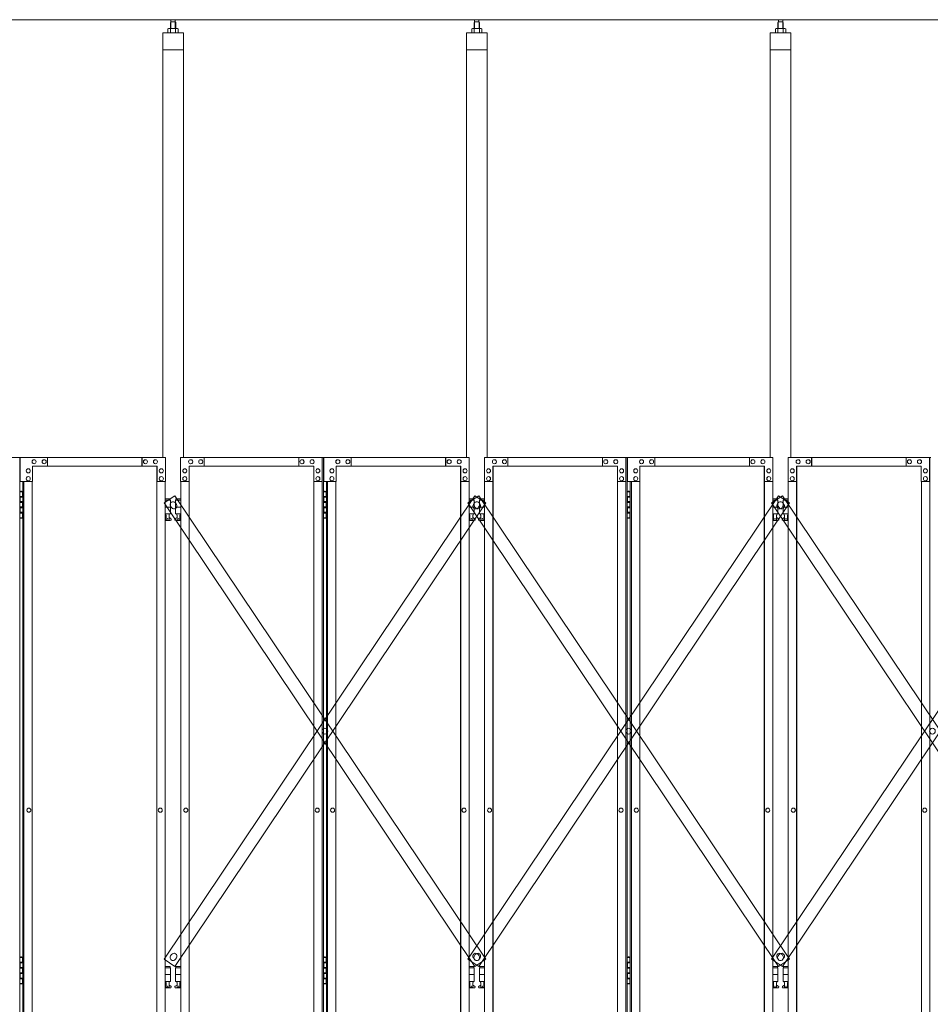
# Model space of a CAD drawing. Units: millimetres. Extents: x 4177 to 33146, y 470 to 10471.
# Drawn here: x 10669 to 13330, y 3728 to 6603 of the extents above; entities that cross this region are included whole.
import ezdxf

# ---------------------------------------------------------------- set-up
doc = ezdxf.new("R2010")
doc.units = ezdxf.units.MM
doc.layers.add('実線', color=3, linetype='Continuous', lineweight=18)
doc.layers.add('細線', color=4, linetype='Continuous', lineweight=9)

msp = doc.modelspace()

# ---------------------------------------------------------------- linework, layer by layer
at = {"layer": '実線'}
for p, q in [((14457, 6603), (10200, 6603)), ((11110.9, 6596.6), (11109.5, 6595.1)), ((11109.5, 6595.1), (11109.5, 6577.6)), ((11123.9, 6596.6), (11110.9, 6596.6)), ((11111.1, 6596.6), (11111.1, 6603)), ((11123.6, 6596.6), (11123.6, 6603)), ((11123.9, 6596.6), (11125.3, 6595.1)), ((11125.3, 6595.1), (11125.3, 6577.6)), ((11998.3, 6596.6), (11996.9, 6595.1)), ((11996.9, 6595.1), (11996.9, 6577.6)), ((12011.3, 6596.6), (11998.3, 6596.6)), ((11998.5, 6596.6), (11998.5, 6603)), ((12011, 6596.6), (12011, 6603)), ((12011.3, 6596.6), (12012.7, 6595.1)), ((12012.7, 6595.1), (12012.7, 6577.6)), ((12885.7, 6596.6), (12884.3, 6595.1)), ((12884.3, 6595.1), (12884.3, 6577.6)), ((12898.7, 6596.6), (12885.7, 6596.6)), ((12886, 6596.6), (12886, 6603)), ((12898.5, 6596.6), (12898.5, 6603)), ((12898.7, 6596.6), (12900.1, 6595.1)), ((12900.1, 6595.1), (12900.1, 6577.6)), ((11087.4, 6564.6), (11087.4, 5324.6)), ((11147.4, 6564.6), (11087.4, 6564.6)), ((11104.4, 6577.6), (11102.4, 6576.4)), ((11102.4, 6576.4), (11102.4, 6564.6)), ((11130.4, 6577.6), (11104.4, 6577.6)), ((11106.8, 6577.6), (11106.1, 6577.6)), ((11107.4, 6577.5), (11106.8, 6577.6)), ((11108, 6577.4), (11107.4, 6577.5)), ((11108.6, 6577.3), (11108, 6577.4)), ((11109, 6577.2), (11108.6, 6577.3)), ((11109.4, 6577), (11109, 6577.2)), ((11109.7, 6576.8), (11109.4, 6577)), ((11109.8, 6576.6), (11109.7, 6576.8)), ((11109.9, 6576.4), (11109.8, 6576.6)), ((11110, 6576.6), (11109.9, 6576.4)), ((11109.9, 6576.4), (11109.9, 6576.4)), ((11109.9, 6576.4), (11109.9, 6576.4)), ((11109.9, 6576.4), (11109.9, 6564.6)), ((11110.3, 6576.8), (11110, 6576.6)), ((11110.9, 6577), (11110.3, 6576.8)), ((11111.7, 6577.2), (11110.9, 6577)), ((11112.6, 6577.3), (11111.7, 6577.2)), ((11113.6, 6577.4), (11112.6, 6577.3)), ((11114.8, 6577.5), (11113.6, 6577.4)), ((11116.1, 6577.6), (11114.8, 6577.5)), ((11117.4, 6577.6), (11116.1, 6577.6)), ((11118.7, 6577.6), (11117.4, 6577.6)), ((11120, 6577.5), (11118.7, 6577.6)), ((11121.2, 6577.4), (11120, 6577.5)), ((11122.2, 6577.3), (11121.2, 6577.4)), ((11123.1, 6577.2), (11122.2, 6577.3)), ((11123.9, 6577), (11123.1, 6577.2)), ((11124.5, 6576.8), (11123.9, 6577)), ((11124.8, 6576.6), (11124.5, 6576.8)), ((11124.9, 6576.4), (11124.8, 6576.6)), ((11125, 6576.6), (11124.9, 6576.4)), ((11124.9, 6576.4), (11124.9, 6576.4)), ((11124.9, 6576.4), (11124.9, 6564.6)), ((11125.1, 6576.8), (11125, 6576.6)), ((11125.4, 6577), (11125.1, 6576.8)), ((11125.8, 6577.2), (11125.4, 6577)), ((11126.2, 6577.3), (11125.8, 6577.2)), ((11126.8, 6577.4), (11126.2, 6577.3)), ((11127.4, 6577.5), (11126.8, 6577.4)), ((11128, 6577.6), (11127.4, 6577.5)), ((11128.7, 6577.6), (11128, 6577.6)), ((11128.7, 6577.6), (11128.7, 6577.6)), ((11130.4, 6577.6), (11132.4, 6576.4)), ((11132.4, 6576.4), (11132.4, 6564.6)), ((11147.4, 5324.6), (11147.4, 6564.6)), ((11974.8, 6564.6), (11974.8, 5324.6)), ((12034.8, 6564.6), (11974.8, 6564.6)), ((11991.8, 6577.6), (11989.8, 6576.4)), ((11989.8, 6576.4), (11989.8, 6564.6)), ((12017.8, 6577.6), (11991.8, 6577.6)), ((11994.2, 6577.6), (11993.5, 6577.6)), ((11994.8, 6577.5), (11994.2, 6577.6)), ((11995.4, 6577.4), (11994.8, 6577.5)), ((11996, 6577.3), (11995.4, 6577.4)), ((11996.4, 6577.2), (11996, 6577.3)), ((11996.8, 6577), (11996.4, 6577.2)), ((11997.1, 6576.8), (11996.8, 6577)), ((11997.2, 6576.6), (11997.1, 6576.8)), ((11997.3, 6576.4), (11997.2, 6576.6)), ((11997.4, 6576.6), (11997.3, 6576.4)), ((11997.3, 6576.4), (11997.3, 6576.4)), ((11997.3, 6576.4), (11997.3, 6576.4)), ((11997.3, 6576.4), (11997.3, 6564.6)), ((11997.7, 6576.8), (11997.4, 6576.6)), ((11998.3, 6577), (11997.7, 6576.8)), ((11999.1, 6577.2), (11998.3, 6577)), ((12000, 6577.3), (11999.1, 6577.2)), ((12001, 6577.4), (12000, 6577.3)), ((12002.2, 6577.5), (12001, 6577.4)), ((12003.5, 6577.6), (12002.2, 6577.5)), ((12004.8, 6577.6), (12003.5, 6577.6)), ((12006.1, 6577.6), (12004.8, 6577.6)), ((12007.4, 6577.5), (12006.1, 6577.6)), ((12008.6, 6577.4), (12007.4, 6577.5)), ((12009.6, 6577.3), (12008.6, 6577.4)), ((12010.5, 6577.2), (12009.6, 6577.3)), ((12011.3, 6577), (12010.5, 6577.2)), ((12011.9, 6576.8), (12011.3, 6577)), ((12012.2, 6576.6), (12011.9, 6576.8)), ((12012.3, 6576.4), (12012.2, 6576.6)), ((12012.4, 6576.6), (12012.3, 6576.4)), ((12012.3, 6576.4), (12012.3, 6576.4)), ((12012.3, 6576.4), (12012.3, 6564.6)), ((12012.5, 6576.8), (12012.4, 6576.6)), ((12012.8, 6577), (12012.5, 6576.8)), ((12013.2, 6577.2), (12012.8, 6577)), ((12013.6, 6577.3), (12013.2, 6577.2)), ((12014.2, 6577.4), (12013.6, 6577.3)), ((12014.8, 6577.5), (12014.2, 6577.4)), ((12015.4, 6577.6), (12014.8, 6577.5)), ((12016.1, 6577.6), (12015.4, 6577.6)), ((12016.1, 6577.6), (12016.1, 6577.6)), ((12017.8, 6577.6), (12019.8, 6576.4)), ((12019.8, 6576.4), (12019.8, 6564.6)), ((12034.8, 5324.6), (12034.8, 6564.6)), ((12862.2, 6564.6), (12862.2, 5324.6)), ((12922.2, 6564.6), (12862.2, 6564.6)), ((12879.2, 6577.6), (12877.2, 6576.4)), ((12877.2, 6576.4), (12877.2, 6564.6)), ((12905.2, 6577.6), (12879.2, 6577.6)), ((12881.6, 6577.6), (12880.9, 6577.6)), ((12882.2, 6577.5), (12881.6, 6577.6)), ((12882.8, 6577.4), (12882.2, 6577.5)), ((12883.4, 6577.3), (12882.8, 6577.4)), ((12883.8, 6577.2), (12883.4, 6577.3)), ((12884.2, 6577), (12883.8, 6577.2)), ((12884.5, 6576.8), (12884.2, 6577)), ((12884.6, 6576.6), (12884.5, 6576.8)), ((12884.7, 6576.4), (12884.6, 6576.6)), ((12884.8, 6576.6), (12884.7, 6576.4)), ((12884.7, 6576.4), (12884.7, 6576.4)), ((12884.7, 6576.4), (12884.7, 6576.4)), ((12884.7, 6576.4), (12884.7, 6564.6)), ((12885.1, 6576.8), (12884.8, 6576.6)), ((12885.7, 6577), (12885.1, 6576.8)), ((12886.5, 6577.2), (12885.7, 6577)), ((12887.4, 6577.3), (12886.5, 6577.2)), ((12888.4, 6577.4), (12887.4, 6577.3)), ((12889.6, 6577.5), (12888.4, 6577.4)), ((12890.9, 6577.6), (12889.6, 6577.5)), ((12892.2, 6577.6), (12890.9, 6577.6)), ((12893.5, 6577.6), (12892.2, 6577.6)), ((12894.8, 6577.5), (12893.5, 6577.6)), ((12896, 6577.4), (12894.8, 6577.5)), ((12897, 6577.3), (12896, 6577.4)), ((12897.9, 6577.2), (12897, 6577.3)), ((12898.7, 6577), (12897.9, 6577.2)), ((12899.3, 6576.8), (12898.7, 6577)), ((12899.6, 6576.6), (12899.3, 6576.8)), ((12899.7, 6576.4), (12899.6, 6576.6)), ((12899.8, 6576.6), (12899.7, 6576.4)), ((12899.7, 6576.4), (12899.7, 6576.4)), ((12899.7, 6576.4), (12899.7, 6564.6)), ((12899.9, 6576.8), (12899.8, 6576.6)), ((12900.2, 6577), (12899.9, 6576.8)), ((12900.6, 6577.2), (12900.2, 6577)), ((12901, 6577.3), (12900.6, 6577.2)), ((12901.6, 6577.4), (12901, 6577.3)), ((12902.2, 6577.5), (12901.6, 6577.4)), ((12902.8, 6577.6), (12902.2, 6577.5)), ((12903.5, 6577.6), (12902.8, 6577.6)), ((12903.5, 6577.6), (12903.5, 6577.6)), ((12905.2, 6577.6), (12907.2, 6576.4)), ((12907.2, 6576.4), (12907.2, 6564.6)), ((12922.2, 5324.6), (12922.2, 6564.6)), ((11147.4, 6514.6), (11087.4, 6514.6)), ((12034.8, 6514.6), (11974.8, 6514.6)), ((12922.2, 6514.6), (12862.2, 6514.6)), ((10669.3, 5224.6), (10677.2, 5224.6)), ((10669.7, 5211.1), (10677.2, 5211.1)), ((10669.7, 5211.1), (10669.7, 5193.1)), ((10672.7, 5226.1), (10670.2, 5225.6)), ((10670.2, 5224.6), (10670.2, 5225.6)), ((10670.2, 5211.1), (10670.2, 5193.1)), ((10670.2, 5208.6), (10677.7, 5208.6)), ((10673.7, 5226.1), (10672.7, 5226.1)), ((10673.7, 5226.1), (10674.7, 5226.1)), ((10674.7, 5226.1), (10677.2, 5225.6)), ((10677.2, 5224.6), (10677.2, 5225.6)), ((10677.2, 5208.6), (10677.2, 5224.6)), ((10677.7, 5224.6), (10678.1, 5224.6)), ((10677.7, 5208.6), (10677.7, 5224.6)), ((11556.7, 5224.6), (11564.6, 5224.6)), ((11557.1, 5211.1), (11564.6, 5211.1)), ((11557.1, 5211.1), (11557.1, 5193.1)), ((11560.1, 5226.1), (11557.6, 5225.6)), ((11557.6, 5224.6), (11557.6, 5225.6)), ((11557.6, 5211.1), (11557.6, 5193.1)), ((11557.6, 5208.6), (11565.1, 5208.6)), ((11561.1, 5226.1), (11560.1, 5226.1)), ((11561.1, 5226.1), (11562.1, 5226.1)), ((11562.1, 5226.1), (11564.6, 5225.6)), ((11564.6, 5224.6), (11564.6, 5225.6)), ((11564.6, 5208.6), (11564.6, 5224.6)), ((11565.1, 5224.6), (11565.5, 5224.6)), ((11565.1, 5208.6), (11565.1, 5224.6)), ((12444.1, 5224.6), (12452, 5224.6)), ((12444.5, 5211.1), (12452, 5211.1)), ((12444.5, 5211.1), (12444.5, 5193.1)), ((12447.5, 5226.1), (12445, 5225.6)), ((12445, 5224.6), (12445, 5225.6)), ((12445, 5211.1), (12445, 5193.1)), ((12445, 5208.6), (12452.5, 5208.6)), ((12448.5, 5226.1), (12447.5, 5226.1)), ((12448.5, 5226.1), (12449.5, 5226.1)), ((12449.5, 5226.1), (12452, 5225.6)), ((12452, 5224.6), (12452, 5225.6)), ((12452, 5208.6), (12452, 5224.6)), ((12452.5, 5224.6), (12452.9, 5224.6)), ((12452.5, 5208.6), (12452.5, 5224.6)), ((10669.7, 5193.1), (10677.2, 5193.1)), ((10669.7, 5180.1), (10670.2, 5180.1)), ((10669.7, 5180.1), (10669.7, 5162.1)), ((10670.2, 5195.6), (10677.7, 5195.6)), ((10670.2, 5180.1), (10677.2, 5180.1)), ((10670.2, 5180.1), (10670.2, 5162.1)), ((10670.2, 5177.6), (10677.7, 5177.6)), ((10677.2, 5177.6), (10677.2, 5195.6)), ((10677.7, 5177.6), (10677.7, 5195.6)), ((11108.9, 5203.6), (11094.7, 5203.6)), ((11094.7, 5199.6), (11109.9, 5199.6)), ((11094.7, 5179.6), (11109.9, 5179.6)), ((11108.9, 5203.6), (11108.9, 5199.6)), ((11109.9, 5199.6), (11109.9, 5159.6)), ((11140.1, 5199.6), (11124.9, 5199.6)), ((11124.9, 5199.6), (11124.9, 5159.6)), ((11140.1, 5179.6), (11124.9, 5179.6)), ((11125.9, 5203.6), (11125.9, 5199.6)), ((11125.9, 5203.6), (11140.1, 5203.6)), ((11557.1, 5193.1), (11564.6, 5193.1)), ((11557.1, 5180.1), (11557.6, 5180.1)), ((11557.1, 5180.1), (11557.1, 5162.1)), ((11557.6, 5195.6), (11565.1, 5195.6)), ((11557.6, 5180.1), (11564.6, 5180.1)), ((11557.6, 5180.1), (11557.6, 5162.1)), ((11557.6, 5177.6), (11565.1, 5177.6)), ((11564.6, 5177.6), (11564.6, 5195.6)), ((11565.1, 5177.6), (11565.1, 5195.6)), ((11996.3, 5203.6), (11982.1, 5203.6)), ((11982.1, 5199.6), (11997.3, 5199.6)), ((11982.1, 5179.6), (11997.3, 5179.6)), ((11996.3, 5203.6), (11996.3, 5199.6)), ((11997.3, 5199.6), (11997.3, 5159.6)), ((12027.5, 5199.6), (12012.3, 5199.6)), ((12012.3, 5199.6), (12012.3, 5159.6)), ((12027.5, 5179.6), (12012.3, 5179.6)), ((12013.3, 5203.6), (12013.3, 5199.6)), ((12013.3, 5203.6), (12027.5, 5203.6)), ((12444.5, 5193.1), (12452, 5193.1)), ((12444.5, 5180.1), (12445, 5180.1)), ((12444.5, 5180.1), (12444.5, 5162.1)), ((12445, 5195.6), (12452.5, 5195.6)), ((12445, 5180.1), (12452, 5180.1)), ((12445, 5180.1), (12445, 5162.1)), ((12445, 5177.6), (12452.5, 5177.6)), ((12452, 5177.6), (12452, 5195.6)), ((12452.5, 5177.6), (12452.5, 5195.6)), ((12883.7, 5203.6), (12869.5, 5203.6)), ((12869.5, 5199.6), (12884.7, 5199.6)), ((12869.5, 5179.6), (12884.7, 5179.6)), ((12883.7, 5203.6), (12883.7, 5199.6)), ((12884.7, 5199.6), (12884.7, 5159.6)), ((12914.9, 5199.6), (12899.7, 5199.6)), ((12899.7, 5199.6), (12899.7, 5159.6)), ((12914.9, 5179.6), (12899.7, 5179.6)), ((12900.7, 5203.6), (12900.7, 5199.6)), ((12900.7, 5203.6), (12914.9, 5203.6)), ((10677.2, 5148.6), (10669.3, 5148.6)), ((10669.7, 5162.1), (10677.2, 5162.1)), ((10670.2, 5164.6), (10677.7, 5164.6)), ((10670.2, 5148.6), (10670.2, 5147.6)), ((10672.7, 5147.1), (10670.2, 5147.6)), ((10673.7, 5147.1), (10672.7, 5147.1)), ((10673.7, 5147.1), (10674.7, 5147.1)), ((10674.7, 5147.1), (10677.2, 5147.6)), ((10677.2, 5148.6), (10677.2, 5164.6)), ((10677.2, 5148.6), (10677.2, 5147.6)), ((10677.7, 5148.6), (10677.7, 5164.6)), ((10678.1, 5148.6), (10677.7, 5148.6)), ((11094.7, 5159.6), (11109.9, 5159.6)), ((11094.7, 5147.7), (11097.2, 5149)), ((11096.4, 5159.6), (11096.4, 5156.6)), ((11096.4, 5156.6), (11097.2, 5156.6)), ((11097.2, 5141.6), (11097.2, 5156.6)), ((11105.6, 5141.6), (11105.6, 5156.6)), ((11106.4, 5156.6), (11105.6, 5156.6)), ((11110.8, 5146.2), (11105.6, 5149)), ((11106.4, 5159.6), (11106.4, 5156.6)), ((11124, 5146.2), (11129.2, 5149)), ((11140.1, 5159.6), (11124.9, 5159.6)), ((11128.4, 5159.6), (11128.4, 5156.6)), ((11128.4, 5156.6), (11129.2, 5156.6)), ((11129.2, 5141.6), (11129.2, 5156.6)), ((11137.6, 5141.6), (11137.6, 5156.6)), ((11138.4, 5156.6), (11137.6, 5156.6)), ((11140.1, 5147.7), (11137.6, 5149)), ((11138.4, 5159.6), (11138.4, 5156.6)), ((11564.6, 5148.6), (11556.7, 5148.6)), ((11557.1, 5162.1), (11564.6, 5162.1)), ((11557.6, 5164.6), (11565.1, 5164.6)), ((11557.6, 5148.6), (11557.6, 5147.6)), ((11560.1, 5147.1), (11557.6, 5147.6)), ((11561.1, 5147.1), (11560.1, 5147.1)), ((11561.1, 5147.1), (11562.1, 5147.1)), ((11562.1, 5147.1), (11564.6, 5147.6)), ((11564.6, 5148.6), (11564.6, 5164.6)), ((11564.6, 5148.6), (11564.6, 5147.6)), ((11565.1, 5148.6), (11565.1, 5164.6)), ((11565.5, 5148.6), (11565.1, 5148.6)), ((11982.1, 5159.6), (11997.3, 5159.6)), ((11982.1, 5147.7), (11984.6, 5149)), ((11983.8, 5159.6), (11983.8, 5156.6)), ((11983.8, 5156.6), (11984.6, 5156.6)), ((11984.6, 5141.6), (11984.6, 5156.6)), ((11993, 5141.6), (11993, 5156.6)), ((11993.8, 5156.6), (11993, 5156.6)), ((11998.2, 5146.2), (11993, 5149)), ((11993.8, 5159.6), (11993.8, 5156.6)), ((12011.4, 5146.2), (12016.6, 5149)), ((12027.5, 5159.6), (12012.3, 5159.6)), ((12015.8, 5159.6), (12015.8, 5156.6)), ((12015.8, 5156.6), (12016.6, 5156.6)), ((12016.6, 5141.6), (12016.6, 5156.6)), ((12025, 5141.6), (12025, 5156.6)), ((12025.8, 5156.6), (12025, 5156.6)), ((12027.5, 5147.7), (12025, 5149)), ((12025.8, 5159.6), (12025.8, 5156.6)), ((12452, 5148.6), (12444.1, 5148.6)), ((12444.5, 5162.1), (12452, 5162.1)), ((12445, 5164.6), (12452.5, 5164.6)), ((12445, 5148.6), (12445, 5147.6)), ((12447.5, 5147.1), (12445, 5147.6)), ((12448.5, 5147.1), (12447.5, 5147.1)), ((12448.5, 5147.1), (12449.5, 5147.1)), ((12449.5, 5147.1), (12452, 5147.6)), ((12452, 5148.6), (12452, 5164.6)), ((12452, 5148.6), (12452, 5147.6)), ((12452.5, 5148.6), (12452.5, 5164.6)), ((12452.9, 5148.6), (12452.5, 5148.6)), ((12869.5, 5159.6), (12884.7, 5159.6)), ((12869.5, 5147.7), (12872, 5149)), ((12871.2, 5159.6), (12871.2, 5156.6)), ((12871.2, 5156.6), (12872, 5156.6)), ((12872, 5141.6), (12872, 5156.6)), ((12880.4, 5141.6), (12880.4, 5156.6)), ((12881.2, 5156.6), (12880.4, 5156.6)), ((12885.6, 5146.2), (12880.4, 5149)), ((12881.2, 5159.6), (12881.2, 5156.6)), ((12898.8, 5146.2), (12904, 5149)), ((12914.9, 5159.6), (12899.7, 5159.6)), ((12903.2, 5159.6), (12903.2, 5156.6)), ((12903.2, 5156.6), (12904, 5156.6)), ((12904, 5141.6), (12904, 5156.6)), ((12912.4, 5141.6), (12912.4, 5156.6)), ((12913.2, 5156.6), (12912.4, 5156.6)), ((12914.9, 5147.7), (12912.4, 5149)), ((12913.2, 5159.6), (12913.2, 5156.6)), ((11109.4, 5140.6), (11094.7, 5140.6)), ((11105.6, 5141.6), (11097.2, 5141.6)), ((11125.4, 5140.6), (11140.1, 5140.6)), ((11129.2, 5141.6), (11137.6, 5141.6)), ((11996.8, 5140.6), (11982.1, 5140.6)), ((11993, 5141.6), (11984.6, 5141.6)), ((12012.8, 5140.6), (12027.5, 5140.6)), ((12016.6, 5141.6), (12025, 5141.6)), ((12884.2, 5140.6), (12869.5, 5140.6)), ((12880.4, 5141.6), (12872, 5141.6)), ((12900.2, 5140.6), (12914.9, 5140.6)), ((12904, 5141.6), (12912.4, 5141.6)), ((10669.3, 3864.6), (10677.2, 3864.6)), ((10672.7, 3866.1), (10670.2, 3865.6)), ((10670.2, 3864.6), (10670.2, 3865.6)), ((10673.7, 3866.1), (10672.7, 3866.1)), ((10673.7, 3866.1), (10674.7, 3866.1)), ((10674.7, 3866.1), (10677.2, 3865.6)), ((10677.2, 3864.6), (10677.2, 3865.6)), ((10677.2, 3848.6), (10677.2, 3864.6)), ((10677.7, 3864.6), (10678.1, 3864.6)), ((10677.7, 3848.6), (10677.7, 3864.6)), ((11556.7, 3864.6), (11564.6, 3864.6)), ((11560.1, 3866.1), (11557.6, 3865.6)), ((11557.6, 3864.6), (11557.6, 3865.6)), ((11561.1, 3866.1), (11560.1, 3866.1)), ((11561.1, 3866.1), (11562.1, 3866.1)), ((11562.1, 3866.1), (11564.6, 3865.6)), ((11564.6, 3864.6), (11564.6, 3865.6)), ((11564.6, 3848.6), (11564.6, 3864.6)), ((11565.1, 3864.6), (11565.5, 3864.6)), ((11565.1, 3848.6), (11565.1, 3864.6)), ((12444.1, 3864.6), (12452, 3864.6)), ((12447.5, 3866.1), (12445, 3865.6)), ((12445, 3864.6), (12445, 3865.6)), ((12448.5, 3866.1), (12447.5, 3866.1)), ((12448.5, 3866.1), (12449.5, 3866.1)), ((12449.5, 3866.1), (12452, 3865.6)), ((12452, 3864.6), (12452, 3865.6)), ((12452, 3848.6), (12452, 3864.6)), ((12452.5, 3864.6), (12452.9, 3864.6)), ((12452.5, 3848.6), (12452.5, 3864.6)), ((10669.7, 3851.1), (10677.2, 3851.1)), ((10669.7, 3851.1), (10669.7, 3833.1)), ((10669.7, 3833.1), (10677.2, 3833.1)), ((10670.2, 3851.1), (10670.2, 3833.1)), ((10670.2, 3848.6), (10677.7, 3848.6)), ((10670.2, 3835.6), (10677.7, 3835.6)), ((10677.2, 3817.6), (10677.2, 3835.6)), ((10677.7, 3817.6), (10677.7, 3835.6)), ((11108.9, 3838.6), (11094.7, 3838.6)), ((11094.7, 3834.6), (11109.9, 3834.6)), ((11108.9, 3838.6), (11108.9, 3834.6)), ((11109.9, 3834.6), (11109.9, 3794.6)), ((11140.1, 3834.6), (11124.9, 3834.6)), ((11124.9, 3834.6), (11124.9, 3794.6)), ((11125.9, 3838.6), (11125.9, 3834.6)), ((11125.9, 3838.6), (11140.1, 3838.6)), ((11557.1, 3851.1), (11564.6, 3851.1)), ((11557.1, 3851.1), (11557.1, 3833.1)), ((11557.1, 3833.1), (11564.6, 3833.1)), ((11557.6, 3851.1), (11557.6, 3833.1)), ((11557.6, 3848.6), (11565.1, 3848.6)), ((11557.6, 3835.6), (11565.1, 3835.6)), ((11564.6, 3817.6), (11564.6, 3835.6)), ((11565.1, 3817.6), (11565.1, 3835.6)), ((11996.3, 3838.6), (11982.1, 3838.6)), ((11982.1, 3834.6), (11997.3, 3834.6)), ((11996.3, 3838.6), (11996.3, 3834.6)), ((11997.3, 3834.6), (11997.3, 3794.6)), ((12027.5, 3834.6), (12012.3, 3834.6)), ((12012.3, 3834.6), (12012.3, 3794.6)), ((12013.3, 3838.6), (12013.3, 3834.6)), ((12013.3, 3838.6), (12027.5, 3838.6)), ((12444.5, 3851.1), (12452, 3851.1)), ((12444.5, 3851.1), (12444.5, 3833.1)), ((12444.5, 3833.1), (12452, 3833.1)), ((12445, 3851.1), (12445, 3833.1)), ((12445, 3848.6), (12452.5, 3848.6)), ((12445, 3835.6), (12452.5, 3835.6)), ((12452, 3817.6), (12452, 3835.6)), ((12452.5, 3817.6), (12452.5, 3835.6)), ((12883.7, 3838.6), (12869.5, 3838.6)), ((12869.5, 3834.6), (12884.7, 3834.6)), ((12883.7, 3838.6), (12883.7, 3834.6)), ((12884.7, 3834.6), (12884.7, 3794.6)), ((12914.9, 3834.6), (12899.7, 3834.6)), ((12899.7, 3834.6), (12899.7, 3794.6)), ((12900.7, 3838.6), (12900.7, 3834.6)), ((12900.7, 3838.6), (12914.9, 3838.6)), ((10669.7, 3820.1), (10670.2, 3820.1)), ((10669.7, 3820.1), (10669.7, 3802.1)), ((10669.7, 3802.1), (10677.2, 3802.1)), ((10670.2, 3820.1), (10677.2, 3820.1)), ((10670.2, 3820.1), (10670.2, 3802.1)), ((10670.2, 3817.6), (10677.7, 3817.6)), ((10670.2, 3804.6), (10677.7, 3804.6)), ((10677.2, 3788.6), (10677.2, 3804.6)), ((10677.7, 3788.6), (10677.7, 3804.6)), ((11094.7, 3814.6), (11109.9, 3814.6)), ((11140.1, 3814.6), (11124.9, 3814.6)), ((11557.1, 3820.1), (11557.6, 3820.1)), ((11557.1, 3820.1), (11557.1, 3802.1)), ((11557.1, 3802.1), (11564.6, 3802.1)), ((11557.6, 3820.1), (11564.6, 3820.1)), ((11557.6, 3820.1), (11557.6, 3802.1)), ((11557.6, 3817.6), (11565.1, 3817.6)), ((11557.6, 3804.6), (11565.1, 3804.6)), ((11564.6, 3788.6), (11564.6, 3804.6)), ((11565.1, 3788.6), (11565.1, 3804.6)), ((11982.1, 3814.6), (11997.3, 3814.6)), ((12027.5, 3814.6), (12012.3, 3814.6)), ((12444.5, 3820.1), (12445, 3820.1)), ((12444.5, 3820.1), (12444.5, 3802.1)), ((12444.5, 3802.1), (12452, 3802.1)), ((12445, 3820.1), (12452, 3820.1)), ((12445, 3820.1), (12445, 3802.1)), ((12445, 3817.6), (12452.5, 3817.6)), ((12445, 3804.6), (12452.5, 3804.6)), ((12452, 3788.6), (12452, 3804.6)), ((12452.5, 3788.6), (12452.5, 3804.6)), ((12869.5, 3814.6), (12884.7, 3814.6)), ((12914.9, 3814.6), (12899.7, 3814.6)), ((10677.2, 3788.6), (10669.3, 3788.6)), ((10670.2, 3788.6), (10670.2, 3787.6)), ((10672.7, 3787.1), (10670.2, 3787.6)), ((10673.7, 3787.1), (10672.7, 3787.1)), ((10673.7, 3787.1), (10674.7, 3787.1)), ((10674.7, 3787.1), (10677.2, 3787.6)), ((10677.2, 3788.6), (10677.2, 3787.6)), ((10678.1, 3788.6), (10677.7, 3788.6)), ((11094.7, 3794.6), (11109.9, 3794.6)), ((11094.7, 3782.7), (11097.2, 3784)), ((11109.4, 3775.6), (11094.7, 3775.6)), ((11096.4, 3794.6), (11096.4, 3791.6)), ((11096.4, 3791.6), (11097.2, 3791.6)), ((11097.2, 3776.6), (11097.2, 3791.6)), ((11105.6, 3776.6), (11097.2, 3776.6)), ((11105.6, 3776.6), (11105.6, 3791.6)), ((11106.4, 3791.6), (11105.6, 3791.6)), ((11110.8, 3781.2), (11105.6, 3784)), ((11106.4, 3794.6), (11106.4, 3791.6)), ((11124, 3781.2), (11129.2, 3784)), ((11140.1, 3794.6), (11124.9, 3794.6)), ((11125.4, 3775.6), (11140.1, 3775.6)), ((11128.4, 3794.6), (11128.4, 3791.6)), ((11128.4, 3791.6), (11129.2, 3791.6)), ((11129.2, 3776.6), (11129.2, 3791.6)), ((11129.2, 3776.6), (11137.6, 3776.6)), ((11137.6, 3776.6), (11137.6, 3791.6)), ((11138.4, 3791.6), (11137.6, 3791.6)), ((11140.1, 3782.7), (11137.6, 3784)), ((11138.4, 3794.6), (11138.4, 3791.6)), ((11564.6, 3788.6), (11556.7, 3788.6)), ((11557.6, 3788.6), (11557.6, 3787.6)), ((11560.1, 3787.1), (11557.6, 3787.6)), ((11561.1, 3787.1), (11560.1, 3787.1)), ((11561.1, 3787.1), (11562.1, 3787.1)), ((11562.1, 3787.1), (11564.6, 3787.6)), ((11564.6, 3788.6), (11564.6, 3787.6)), ((11565.5, 3788.6), (11565.1, 3788.6)), ((11982.1, 3794.6), (11997.3, 3794.6)), ((11982.1, 3782.7), (11984.6, 3784)), ((11996.8, 3775.6), (11982.1, 3775.6)), ((11983.8, 3794.6), (11983.8, 3791.6)), ((11983.8, 3791.6), (11984.6, 3791.6)), ((11984.6, 3776.6), (11984.6, 3791.6)), ((11993, 3776.6), (11984.6, 3776.6)), ((11993, 3776.6), (11993, 3791.6)), ((11993.8, 3791.6), (11993, 3791.6)), ((11998.2, 3781.2), (11993, 3784)), ((11993.8, 3794.6), (11993.8, 3791.6)), ((12011.4, 3781.2), (12016.6, 3784)), ((12027.5, 3794.6), (12012.3, 3794.6)), ((12012.8, 3775.6), (12027.5, 3775.6)), ((12015.8, 3794.6), (12015.8, 3791.6)), ((12015.8, 3791.6), (12016.6, 3791.6)), ((12016.6, 3776.6), (12016.6, 3791.6)), ((12016.6, 3776.6), (12025, 3776.6)), ((12025, 3776.6), (12025, 3791.6)), ((12025.8, 3791.6), (12025, 3791.6)), ((12027.5, 3782.7), (12025, 3784)), ((12025.8, 3794.6), (12025.8, 3791.6)), ((12452, 3788.6), (12444.1, 3788.6)), ((12445, 3788.6), (12445, 3787.6)), ((12447.5, 3787.1), (12445, 3787.6)), ((12448.5, 3787.1), (12447.5, 3787.1)), ((12448.5, 3787.1), (12449.5, 3787.1)), ((12449.5, 3787.1), (12452, 3787.6)), ((12452, 3788.6), (12452, 3787.6)), ((12452.9, 3788.6), (12452.5, 3788.6)), ((12869.5, 3794.6), (12884.7, 3794.6)), ((12869.5, 3782.7), (12872, 3784)), ((12884.2, 3775.6), (12869.5, 3775.6)), ((12871.2, 3794.6), (12871.2, 3791.6)), ((12871.2, 3791.6), (12872, 3791.6)), ((12872, 3776.6), (12872, 3791.6)), ((12880.4, 3776.6), (12872, 3776.6)), ((12880.4, 3776.6), (12880.4, 3791.6)), ((12881.2, 3791.6), (12880.4, 3791.6)), ((12885.6, 3781.2), (12880.4, 3784)), ((12881.2, 3794.6), (12881.2, 3791.6)), ((12898.8, 3781.2), (12904, 3784)), ((12914.9, 3794.6), (12899.7, 3794.6)), ((12900.2, 3775.6), (12914.9, 3775.6)), ((12903.2, 3794.6), (12903.2, 3791.6)), ((12903.2, 3791.6), (12904, 3791.6)), ((12904, 3776.6), (12904, 3791.6)), ((12904, 3776.6), (12912.4, 3776.6)), ((12912.4, 3776.6), (12912.4, 3791.6)), ((12913.2, 3791.6), (12912.4, 3791.6)), ((12914.9, 3782.7), (12912.4, 3784)), ((12913.2, 3794.6), (12913.2, 3791.6))]:
    msp.add_line(p, q, dxfattribs=at)
at = {"layer": '実線', "linetype": 'Continuous'}
for p, q in [((10252.1, 5324.6), (10669.3, 5324.6)), ((10669.3, 5324.6), (10669.3, 2324.6)), ((11095.3, 5324.6), (10670.4, 5324.6)), ((10670.4, 5254.6), (10670.4, 5324.6)), ((10750.4, 5324.6), (10750.4, 5299.6)), ((11026.3, 5324.6), (11026.3, 5299.6)), ((11026.8, 5299.6), (11026.8, 5324.6)), ((11095.3, 5324.6), (11095.3, 5254.6)), ((11139.5, 5324.6), (11556.7, 5324.6)), ((11139.5, 5324.6), (11139.5, 5254.6)), ((11208, 5299.6), (11208, 5324.6)), ((11208.5, 5324.6), (11208.5, 5299.6)), ((11484.4, 5324.6), (11484.4, 5299.6)), ((11552.8, 5254.6), (11552.8, 5324.6)), ((11553.3, 2324.6), (11553.3, 5324.6)), ((11556.7, 5324.6), (11556.7, 2324.6)), ((11982.7, 5324.6), (11557.8, 5324.6)), ((11557.8, 5254.6), (11557.8, 5324.6)), ((11637.8, 5324.6), (11637.8, 5299.6)), ((11913.7, 5324.6), (11913.7, 5299.6)), ((11914.2, 5299.6), (11914.2, 5324.6)), ((11982.7, 5324.6), (11982.7, 5254.6)), ((12026.9, 5324.6), (12444.1, 5324.6)), ((12026.9, 5324.6), (12026.9, 5254.6)), ((12095.4, 5299.6), (12095.4, 5324.6)), ((12095.9, 5324.6), (12095.9, 5299.6)), ((12371.8, 5324.6), (12371.8, 5299.6)), ((12440.2, 5254.6), (12440.2, 5324.6)), ((12440.7, 2324.6), (12440.7, 5324.6)), ((12444.1, 5324.6), (12444.1, 2324.6)), ((12870.1, 5324.6), (12445.2, 5324.6)), ((12445.2, 5254.6), (12445.2, 5324.6)), ((12525.2, 5324.6), (12525.2, 5299.6)), ((12801.1, 5324.6), (12801.1, 5299.6)), ((12801.6, 5299.6), (12801.6, 5324.6)), ((12870.1, 5324.6), (12870.1, 5254.6)), ((12914.3, 5324.6), (13331.5, 5324.6)), ((12914.3, 5324.6), (12914.3, 5254.6)), ((12982.8, 5299.6), (12982.8, 5324.6)), ((12983.3, 5324.6), (12983.3, 5299.6)), ((13259.2, 5324.6), (13259.2, 5299.6)), ((13327.6, 5254.6), (13327.6, 5324.6)), ((13328.1, 2324.6), (13328.1, 5324.6)), ((10694.2, 5291.6), (10694.3, 5291.6)), ((11070.8, 5299.6), (10706.4, 5299.6)), ((10706.4, 5299.6), (10706.4, 5254.6)), ((10711.3, 5318.1), (10711.4, 5318.1)), ((10711.3, 5306.1), (10711.4, 5306.1)), ((10740.7, 5318.1), (10740.8, 5318.1)), ((10740.7, 5306.1), (10740.8, 5306.1)), ((11036.6, 5318.1), (11036.7, 5318.1)), ((11036.6, 5306.1), (11036.7, 5306.1)), ((11065.9, 5318.1), (11066, 5318.1)), ((11065.9, 5306.1), (11066, 5306.1)), ((11069.9, 5299.6), (11069.9, 2349.6)), ((11070.3, 2349.6), (11070.3, 5299.6)), ((11070.8, 5254.6), (11070.8, 5299.6)), ((11083, 5291.6), (11083.1, 5291.6)), ((11151.8, 5291.6), (11151.7, 5291.6)), ((11164, 5299.6), (11528.4, 5299.6)), ((11164, 5254.6), (11164, 5299.6)), ((11164.5, 2349.6), (11164.5, 5299.6)), ((11164.9, 5299.6), (11164.9, 2349.6)), ((11168.9, 5318.1), (11168.8, 5318.1)), ((11168.9, 5306.1), (11168.8, 5306.1)), ((11198.2, 5318.1), (11198.1, 5318.1)), ((11198.2, 5306.1), (11198.1, 5306.1)), ((11494.1, 5318.1), (11494, 5318.1)), ((11494.1, 5306.1), (11494, 5306.1)), ((11523.5, 5318.1), (11523.4, 5318.1)), ((11523.5, 5306.1), (11523.4, 5306.1)), ((11528.4, 5299.6), (11528.4, 5254.6)), ((11540.6, 5291.6), (11540.5, 5291.6)), ((11581.6, 5291.6), (11581.7, 5291.6)), ((11958.2, 5299.6), (11593.8, 5299.6)), ((11593.8, 5299.6), (11593.8, 5254.6)), ((11598.7, 5318.1), (11598.8, 5318.1)), ((11598.7, 5306.1), (11598.8, 5306.1)), ((11628.1, 5318.1), (11628.2, 5318.1)), ((11628.1, 5306.1), (11628.2, 5306.1)), ((11924, 5318.1), (11924.1, 5318.1)), ((11924, 5306.1), (11924.1, 5306.1)), ((11953.3, 5318.1), (11953.4, 5318.1)), ((11953.3, 5306.1), (11953.4, 5306.1)), ((11957.3, 5299.6), (11957.3, 2349.6)), ((11957.7, 2349.6), (11957.7, 5299.6)), ((11958.2, 5254.6), (11958.2, 5299.6)), ((11970.4, 5291.6), (11970.5, 5291.6)), ((12039.2, 5291.6), (12039.1, 5291.6)), ((12051.4, 5299.6), (12415.8, 5299.6)), ((12051.4, 5254.6), (12051.4, 5299.6)), ((12051.9, 2349.6), (12051.9, 5299.6)), ((12052.3, 5299.6), (12052.3, 2349.6)), ((12056.3, 5318.1), (12056.2, 5318.1)), ((12056.3, 5306.1), (12056.2, 5306.1)), ((12085.6, 5318.1), (12085.5, 5318.1)), ((12085.6, 5306.1), (12085.5, 5306.1)), ((12381.5, 5318.1), (12381.4, 5318.1)), ((12381.5, 5306.1), (12381.4, 5306.1)), ((12410.9, 5318.1), (12410.8, 5318.1)), ((12410.9, 5306.1), (12410.8, 5306.1)), ((12415.8, 5299.6), (12415.8, 5254.6)), ((12428, 5291.6), (12427.9, 5291.6)), ((12469, 5291.6), (12469.1, 5291.6)), ((12845.6, 5299.6), (12481.2, 5299.6)), ((12481.2, 5299.6), (12481.2, 5254.6)), ((12486.1, 5318.1), (12486.2, 5318.1)), ((12486.1, 5306.1), (12486.2, 5306.1)), ((12515.5, 5318.1), (12515.6, 5318.1)), ((12515.5, 5306.1), (12515.6, 5306.1)), ((12811.4, 5318.1), (12811.5, 5318.1)), ((12811.4, 5306.1), (12811.5, 5306.1)), ((12840.7, 5318.1), (12840.8, 5318.1)), ((12840.7, 5306.1), (12840.8, 5306.1)), ((12844.7, 5299.6), (12844.7, 2349.6)), ((12845.1, 2349.6), (12845.1, 5299.6)), ((12845.6, 5254.6), (12845.6, 5299.6)), ((12857.8, 5291.6), (12857.9, 5291.6)), ((12926.6, 5291.6), (12926.5, 5291.6)), ((12938.8, 5299.6), (13303.2, 5299.6)), ((12938.8, 5254.6), (12938.8, 5299.6)), ((12939.3, 2349.6), (12939.3, 5299.6)), ((12939.7, 5299.6), (12939.7, 2349.6)), ((12943.7, 5318.1), (12943.6, 5318.1)), ((12943.7, 5306.1), (12943.6, 5306.1)), ((12973, 5318.1), (12972.9, 5318.1)), ((12973, 5306.1), (12972.9, 5306.1)), ((13268.9, 5318.1), (13268.8, 5318.1)), ((13268.9, 5306.1), (13268.8, 5306.1)), ((13298.3, 5318.1), (13298.2, 5318.1)), ((13298.3, 5306.1), (13298.2, 5306.1)), ((13303.2, 5299.6), (13303.2, 5254.6)), ((13315.4, 5291.6), (13315.3, 5291.6)), ((10694.2, 5279.6), (10694.3, 5279.6)), ((10694.2, 5268.6), (10694.3, 5268.6)), ((11083, 5279.6), (11083.1, 5279.6)), ((11083, 5268.6), (11083.1, 5268.6)), ((11151.8, 5279.6), (11151.7, 5279.6)), ((11151.8, 5268.6), (11151.7, 5268.6)), ((11540.6, 5279.6), (11540.5, 5279.6)), ((11540.6, 5268.6), (11540.5, 5268.6)), ((11581.6, 5279.6), (11581.7, 5279.6)), ((11581.6, 5268.6), (11581.7, 5268.6)), ((11970.4, 5279.6), (11970.5, 5279.6)), ((11970.4, 5268.6), (11970.5, 5268.6)), ((12039.2, 5279.6), (12039.1, 5279.6)), ((12039.2, 5268.6), (12039.1, 5268.6)), ((12428, 5279.6), (12427.9, 5279.6)), ((12428, 5268.6), (12427.9, 5268.6)), ((12469, 5279.6), (12469.1, 5279.6)), ((12469, 5268.6), (12469.1, 5268.6)), ((12857.8, 5279.6), (12857.9, 5279.6)), ((12857.8, 5268.6), (12857.9, 5268.6)), ((12926.6, 5279.6), (12926.5, 5279.6)), ((12926.6, 5268.6), (12926.5, 5268.6)), ((13315.4, 5279.6), (13315.3, 5279.6)), ((13315.4, 5268.6), (13315.3, 5268.6)), ((10706.4, 5254.6), (10670.4, 5254.6)), ((10678.1, 5254.6), (10678.1, 2394.6)), ((10681.5, 2394.6), (10681.5, 5254.6)), ((10694.2, 5256.6), (10694.3, 5256.6)), ((10705.9, 5254.6), (10705.9, 2394.6)), ((11095.3, 5254.6), (11070.3, 5254.6)), ((11083, 5256.6), (11083.1, 5256.6)), ((11094.7, 2394.6), (11094.7, 5254.6)), ((11139.5, 5254.6), (11164.5, 5254.6)), ((11140.1, 2394.6), (11140.1, 5254.6)), ((11151.8, 5256.6), (11151.7, 5256.6)), ((11528.4, 5254.6), (11553.3, 5254.6)), ((11528.9, 5254.6), (11528.9, 2394.6)), ((11540.6, 5256.6), (11540.5, 5256.6)), ((11593.8, 5254.6), (11557.8, 5254.6)), ((11565.5, 5254.6), (11565.5, 2394.6)), ((11568.9, 2394.6), (11568.9, 5254.6)), ((11581.6, 5256.6), (11581.7, 5256.6)), ((11593.3, 5254.6), (11593.3, 2394.6)), ((11982.7, 5254.6), (11957.7, 5254.6)), ((11970.4, 5256.6), (11970.5, 5256.6)), ((11982.1, 2394.6), (11982.1, 5254.6)), ((12026.9, 5254.6), (12051.9, 5254.6)), ((12027.5, 2394.6), (12027.5, 5254.6)), ((12039.2, 5256.6), (12039.1, 5256.6)), ((12415.8, 5254.6), (12440.7, 5254.6)), ((12416.3, 5254.6), (12416.3, 2394.6)), ((12428, 5256.6), (12427.9, 5256.6)), ((12481.2, 5254.6), (12445.2, 5254.6)), ((12452.9, 5254.6), (12452.9, 2394.6)), ((12456.3, 2394.6), (12456.3, 5254.6)), ((12469, 5256.6), (12469.1, 5256.6)), ((12480.7, 5254.6), (12480.7, 2394.6)), ((12870.1, 5254.6), (12845.1, 5254.6)), ((12857.8, 5256.6), (12857.9, 5256.6)), ((12869.5, 2394.6), (12869.5, 5254.6)), ((12914.3, 5254.6), (12939.3, 5254.6)), ((12914.9, 2394.6), (12914.9, 5254.6)), ((12926.6, 5256.6), (12926.5, 5256.6)), ((13303.2, 5254.6), (13328.1, 5254.6)), ((13303.7, 5254.6), (13303.7, 2394.6)), ((13315.4, 5256.6), (13315.3, 5256.6)), ((10696, 4300.6), (10696.1, 4300.6)), ((10696, 4288.6), (10696.1, 4288.6)), ((11080, 4300.6), (11080.1, 4300.6)), ((11080, 4288.6), (11080.1, 4288.6)), ((11154.8, 4300.6), (11154.7, 4300.6)), ((11154.8, 4288.6), (11154.7, 4288.6)), ((11538.8, 4300.6), (11538.7, 4300.6)), ((11538.8, 4288.6), (11538.7, 4288.6)), ((11583.4, 4300.6), (11583.5, 4300.6)), ((11583.4, 4288.6), (11583.5, 4288.6)), ((11967.4, 4300.6), (11967.5, 4300.6)), ((11967.4, 4288.6), (11967.5, 4288.6)), ((12042.2, 4300.6), (12042.1, 4300.6)), ((12042.2, 4288.6), (12042.1, 4288.6)), ((12426.2, 4300.6), (12426.1, 4300.6)), ((12426.2, 4288.6), (12426.1, 4288.6)), ((12470.8, 4300.6), (12470.9, 4300.6)), ((12470.8, 4288.6), (12470.9, 4288.6)), ((12854.8, 4300.6), (12854.9, 4300.6)), ((12854.8, 4288.6), (12854.9, 4288.6)), ((12929.6, 4300.6), (12929.5, 4300.6)), ((12929.6, 4288.6), (12929.5, 4288.6)), ((13313.6, 4300.6), (13313.5, 4300.6)), ((13313.6, 4288.6), (13313.5, 4288.6))]:
    msp.add_line(p, q, dxfattribs=at)
at = {"layer": '実線'}
for centre in [(11101.4, 5145.6), (11133.4, 5145.6), (11988.8, 5145.6), (12020.8, 5145.6), (12876.2, 5145.6), (12908.2, 5145.6), (11101.4, 3780.6), (11133.4, 3780.6), (11988.8, 3780.6), (12020.8, 3780.6), (12876.2, 3780.6), (12908.2, 3780.6)]:
    msp.add_circle(centre, 0.5, dxfattribs=at)
for centre, start, end in [((11109.4, 5143.6), 270, 61.9275), ((11125.4, 5143.6), 118.0725, 270), ((11996.8, 5143.6), 270, 61.9275), ((12012.8, 5143.6), 118.0725, 270), ((12884.2, 5143.6), 270, 61.9275), ((12900.2, 5143.6), 118.0725, 270), ((11109.4, 3778.6), 270, 61.9275), ((11125.4, 3778.6), 118.0725, 270), ((11996.8, 3778.6), 270, 61.9275), ((12012.8, 3778.6), 118.0725, 270), ((12884.2, 3778.6), 270, 61.9275), ((12900.2, 3778.6), 118.0725, 270)]:
    msp.add_arc(centre, 3, start, end, dxfattribs=at)
at = {"layer": '実線', "linetype": 'Continuous', "extrusion": (0, 0, -1)}
for centre in [(10694.2, 5285.6), (10711.3, 5312.1), (10740.7, 5312.1), (11036.6, 5312.1), (11065.9, 5312.1), (11083, 5285.6), (11581.6, 5285.6), (11598.7, 5312.1), (11628.1, 5312.1), (11924, 5312.1), (11953.3, 5312.1), (11970.4, 5285.6), (12469, 5285.6), (12486.1, 5312.1), (12515.5, 5312.1), (12811.4, 5312.1), (12840.7, 5312.1), (12857.8, 5285.6), (10694.2, 5262.6), (11083, 5262.6), (11581.6, 5262.6), (11970.4, 5262.6), (12469, 5262.6), (12857.8, 5262.6), (10696, 4294.6), (11080, 4294.6), (11583.4, 4294.6), (11967.4, 4294.6), (12470.8, 4294.6), (12854.8, 4294.6)]:
    msp.add_ellipse(centre, major_axis=(0, -6), ratio=0.978207, start_param=0, end_param=3.141593, dxfattribs=at)
for centre in [(10694.3, 5285.6), (10711.4, 5312.1), (10740.8, 5312.1), (11036.7, 5312.1), (11066, 5312.1), (11083.1, 5285.6), (11581.7, 5285.6), (11598.8, 5312.1), (11628.2, 5312.1), (11924.1, 5312.1), (11953.4, 5312.1), (11970.5, 5285.6), (12469.1, 5285.6), (12486.2, 5312.1), (12515.6, 5312.1), (12811.5, 5312.1), (12840.8, 5312.1), (12857.9, 5285.6), (10694.3, 5262.6), (11083.1, 5262.6), (11581.7, 5262.6), (11970.5, 5262.6), (12469.1, 5262.6), (12857.9, 5262.6), (10696.1, 4294.6), (11080.1, 4294.6), (11583.5, 4294.6), (11967.5, 4294.6), (12470.9, 4294.6), (12854.9, 4294.6)]:
    msp.add_ellipse(centre, major_axis=(0, -6), ratio=0.978207, dxfattribs=at)
at = {"layer": '実線', "linetype": 'Continuous'}
for centre in [(11151.7, 5285.6), (11168.8, 5312.1), (11198.1, 5312.1), (11494, 5312.1), (11523.4, 5312.1), (11540.5, 5285.6), (12039.1, 5285.6), (12056.2, 5312.1), (12085.5, 5312.1), (12381.4, 5312.1), (12410.8, 5312.1), (12427.9, 5285.6), (12926.5, 5285.6), (12943.6, 5312.1), (12972.9, 5312.1), (13268.8, 5312.1), (13298.2, 5312.1), (13315.3, 5285.6), (11151.7, 5262.6), (11540.5, 5262.6), (12039.1, 5262.6), (12427.9, 5262.6), (12926.5, 5262.6), (13315.3, 5262.6), (11154.7, 4294.6), (11538.7, 4294.6), (12042.1, 4294.6), (12426.1, 4294.6), (12929.5, 4294.6), (13313.5, 4294.6)]:
    msp.add_ellipse(centre, major_axis=(0, -6), ratio=0.978207, dxfattribs=at)
for centre in [(11151.8, 5285.6), (11168.9, 5312.1), (11198.2, 5312.1), (11494.1, 5312.1), (11523.5, 5312.1), (11540.6, 5285.6), (12039.2, 5285.6), (12056.3, 5312.1), (12085.6, 5312.1), (12381.5, 5312.1), (12410.9, 5312.1), (12428, 5285.6), (12926.6, 5285.6), (12943.7, 5312.1), (12973, 5312.1), (13268.9, 5312.1), (13298.3, 5312.1), (13315.4, 5285.6), (11151.8, 5262.6), (11540.6, 5262.6), (12039.2, 5262.6), (12428, 5262.6), (12926.6, 5262.6), (13315.4, 5262.6), (11154.8, 4294.6), (11538.8, 4294.6), (12042.2, 4294.6), (12426.2, 4294.6), (12929.6, 4294.6), (13313.6, 4294.6)]:
    msp.add_ellipse(centre, major_axis=(0, -6), ratio=0.978207, start_param=0, end_param=3.141593, dxfattribs=at)
at = {"layer": '細線'}
for p, q in [((11110.9, 6596.6), (11110.9, 6577.6)), ((11123.9, 6596.6), (11123.9, 6577.6)), ((11998.3, 6596.6), (11998.3, 6577.6)), ((12011.3, 6596.6), (12011.3, 6577.6)), ((12885.7, 6596.6), (12885.7, 6577.6)), ((12898.7, 6596.6), (12898.7, 6577.6)), ((11091.3, 3859.4), (11999.3, 5213)), ((11122.9, 5213), (11091.3, 5191.9)), ((12030.9, 3859.4), (11122.9, 5213)), ((11978.7, 3859.4), (12886.7, 5213)), ((12010.3, 5213), (11978.7, 5191.9)), ((11999.3, 5213), (12030.9, 5191.9)), ((12918.3, 3859.4), (12010.3, 5213)), ((12866.1, 3859.4), (13774.1, 5213)), ((12897.7, 5213), (12866.1, 5191.9)), ((12886.7, 5213), (12918.3, 5191.9)), ((13805.7, 3859.4), (12897.7, 5213)), ((11091.3, 5191.9), (11999.3, 3838.2)), ((11110.3, 5182.4), (11113.1, 5178.2)), ((12030.9, 5191.9), (11122.9, 3838.2)), ((11124.5, 5191.8), (11127.2, 5187.7)), ((11978.7, 5191.9), (12886.7, 3838.2)), ((11997.7, 5191.8), (11995, 5187.7)), ((11997.7, 5182.4), (12000.5, 5178.2)), ((12011.9, 5182.4), (12009.1, 5178.2)), ((12918.3, 5191.9), (12010.3, 3838.2)), ((12011.9, 5191.8), (12014.6, 5187.7)), ((12866.1, 5191.9), (13774.1, 3838.2)), ((12885.1, 5191.8), (12882.4, 5187.7)), ((12885.1, 5182.4), (12887.9, 5178.2)), ((12899.3, 5182.4), (12896.5, 5178.2)), ((13805.7, 5191.9), (12897.7, 3838.2)), ((12899.3, 5191.8), (12902, 5187.7)), ((11122.9, 3838.2), (11091.3, 3859.4)), ((11110.3, 3868.9), (11113.1, 3873)), ((11124.5, 3859.4), (11127.2, 3863.6)), ((12010.3, 3838.2), (11978.7, 3859.4)), ((11997.7, 3859.4), (11995, 3863.6)), ((11997.7, 3868.9), (12000.5, 3873)), ((11999.3, 3838.2), (12030.9, 3859.4)), ((12011.9, 3868.9), (12009.1, 3873)), ((12011.9, 3859.4), (12014.6, 3863.6)), ((12897.7, 3838.2), (12866.1, 3859.4)), ((12885.1, 3859.4), (12882.4, 3863.6)), ((12885.1, 3868.9), (12887.9, 3873)), ((12886.7, 3838.2), (12918.3, 3859.4)), ((12899.3, 3868.9), (12896.5, 3873)), ((12899.3, 3859.4), (12902, 3863.6))]:
    msp.add_line(p, q, dxfattribs=at)
for centre in [(11561.1, 4525.6), (12448.5, 4525.6), (13335.9, 4525.6)]:
    msp.add_circle(centre, 8.5, dxfattribs=at)
for centre, start, end in [((11117.4, 5187.1), 33.8529, 213.8529), ((11120.2, 5182.9), 213.8529, 33.8529), ((12002, 5182.9), 146.1471, 326.1471), ((12004.8, 5187.1), 33.8529, 213.8529), ((12004.8, 5187.1), 326.1471, 146.1471), ((12007.6, 5182.9), 213.8529, 33.8529), ((12889.4, 5182.9), 146.1471, 326.1471), ((12892.2, 5187.1), 33.8529, 213.8529), ((12892.2, 5187.1), 326.1471, 146.1471), ((12895, 5182.9), 213.8529, 33.8529), ((11117.4, 3864.2), 146.1471, 326.1471), ((11120.2, 3868.3), 326.1471, 146.1471), ((12002, 3868.3), 33.8529, 213.8529), ((12004.8, 3864.2), 146.1471, 326.1471), ((12004.8, 3864.2), 213.8529, 33.8529), ((12007.6, 3868.3), 326.1471, 146.1471), ((12889.4, 3868.3), 33.8529, 213.8529), ((12892.2, 3864.2), 146.1471, 326.1471), ((12892.2, 3864.2), 213.8529, 33.8529), ((12895, 3868.3), 326.1471, 146.1471)]:
    msp.add_arc(centre, 8.5, start, end, dxfattribs=at)

doc.saveas('drawing.dxf')
